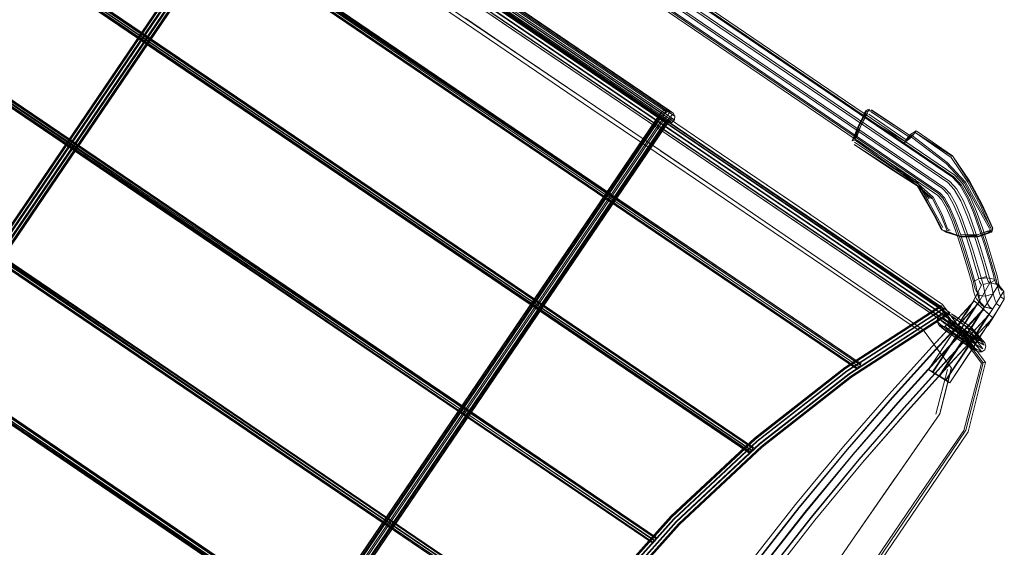
# Model space of a CAD drawing. Units: metres. Extents: x 4.48 to 13.14, y -7.46 to -1.95.
# Drawn here: x 8.86 to 9.28, y -4.51 to -4.29 of the extents above; entities that cross this region are included whole.
import ezdxf

# ---------------------------------------------------------------- set-up
doc = ezdxf.new("R2010")
doc.units = ezdxf.units.M
doc.header["$MEASUREMENT"] = 0

# ---------------------------------------------------------------- blocks, each defined once
blk = doc.blocks.new('6c36d870-0eeb-42c6-b902-b7489526d2e2')
at = {"color": 18, "lineweight": 9, "true_color": 0x000000}
for p, q in [((9.1308, -4.32621), (8.96952, -4.21675)), ((8.9693, -4.22011), (9.13017, -4.32931)), ((8.99989, -4.24169), (9.10967, -4.31623)), ((9.02808, -4.26059), (9.24843, -4.41017)), ((9.19305, -4.37109), (9.05581, -4.27793)), ((9.04757, -4.28844), (9.07502, -4.30702)), ((9.10967, -4.31623), (9.21941, -4.39082)), ((9.13119, -4.32732), (9.13014, -4.32839)), ((9.13132, -4.33164), (9.12824, -4.32955)), ((9.13356, -4.3317), (9.13461, -4.33063)), ((9.13606, -4.32978), (9.13584, -4.33131)), ((8.87152, -4.71533), (9.13093, -4.33345)), ((9.13184, -4.334), (8.87237, -4.71598)), ((9.21213, -4.33971), (9.21265, -4.34031)), ((9.23517, -4.33758), (9.23794, -4.33585)), ((9.12812, -4.34512), (9.21112, -4.40128)), ((9.19325, -4.37122), (9.1658, -4.35259)), ((9.24458, -4.3643), (9.24441, -4.36444)), ((9.26318, -4.36718), (9.26885, -4.37705)), ((9.24888, -4.37749), (9.2484, -4.37674)), ((9.25246, -4.37898), (9.25155, -4.37848)), ((9.26844, -4.37897), (9.26406, -4.38058)), ((9.21112, -4.40128), (9.23914, -4.42016)), ((9.26445, -4.39903), (9.2647, -4.39983)), ((9.26905, -4.39997), (9.27236, -4.40079)), ((9.27366, -4.40267), (9.27154, -4.40012)), ((9.26459, -4.40767), (9.26436, -4.40426)), ((9.27487, -4.40353), (9.2751, -4.40694)), ((9.25917, -4.41262), (9.26098, -4.40973)), ((9.2634, -4.40681), (9.26552, -4.40936)), ((9.26386, -4.40891), (9.26623, -4.4111)), ((9.26399, -4.40899), (9.26639, -4.41121)), ((9.2665, -4.41018), (9.26981, -4.41101)), ((9.25163, -4.41578), (9.25105, -4.41436)), ((9.24854, -4.41839), (9.25008, -4.41827)), ((9.26036, -4.41826), (9.26159, -4.41917)), ((9.26809, -4.41821), (9.26991, -4.41532)), ((9.25752, -4.42208), (9.25875, -4.42299)), ((9.21387, -4.43525), (9.21338, -4.436)), ((9.26705, -4.43358), (9.26695, -4.43352)), ((9.24483, -4.43757), (9.24758, -4.43926)), ((9.24491, -4.43779), (9.24768, -4.43954)), ((9.24617, -4.45538), (9.25118, -4.43661)), ((9.25211, -4.44223), (9.25043, -4.44124)), ((9.16794, -4.47137), (9.16763, -4.47188)), ((9.12761, -4.50894), (9.1281, -4.50819))]:
    blk.add_line(p, q, dxfattribs=at)
for points in [[(9.25706, -4.35885), (9.25374, -4.35525), (8.88953, -4.10765), (8.87886, -4.10074), (8.87412, -4.09768), (8.87043, -4.09532), (8.86848, -4.0941)], [(8.90933, -4.15448), (8.9096, -4.15281), (8.90919, -4.15163), (8.86524, -4.10281), (8.86308, -4.10131), (8.86504, -4.10246), (8.86888, -4.10492), (8.87378, -4.10808), (8.88454, -4.11506), (9.2479, -4.36207), (9.24982, -4.36417), (9.25197, -4.36798), (9.25433, -4.37346)], [(9.26284, -4.39312), (9.26078, -4.38627), (9.25853, -4.37932), (9.25614, -4.37274), (9.25368, -4.36701), (9.25122, -4.36265), (9.24902, -4.3603), (8.88629, -4.11375), (8.87761, -4.10813), (8.87463, -4.10621), (8.87663, -4.10344), (8.87474, -4.10223), (8.87499, -4.09891)], [(8.87728, -4.10037), (8.88059, -4.10251), (8.88969, -4.1084), (9.25322, -4.3555), (9.25642, -4.35894), (9.25939, -4.3642)], [(8.88032, -4.10076), (8.8902, -4.10715), (9.25417, -4.35457), (9.25759, -4.35827), (9.26062, -4.36363), (9.26332, -4.3699), (9.26583, -4.37682)], [(8.86714, -4.10559), (8.86502, -4.10413), (8.86669, -4.1051), (8.86984, -4.10712), (8.87404, -4.10983), (8.88403, -4.1163), (9.24695, -4.36301), (9.24864, -4.36484), (9.25073, -4.36854), (9.25306, -4.37396), (9.25539, -4.3804), (9.25763, -4.38732)], [(8.87481, -4.10527), (8.88604, -4.11254), (9.24986, -4.35989), (9.25225, -4.36249), (9.25462, -4.36669), (9.25707, -4.37238), (9.25947, -4.37901), (9.26176, -4.38609), (9.26389, -4.39316)], [(9.25931, -4.37148), (9.25674, -4.36549), (9.25399, -4.36062), (9.25125, -4.35769), (8.88819, -4.11092), (8.87955, -4.10532), (8.87663, -4.10344)], [(8.88794, -4.10971), (9.2521, -4.35728), (9.25502, -4.36046), (9.25767, -4.36517), (9.26024, -4.37112)], [(9.25376, -4.37368), (9.25139, -4.36818), (9.24918, -4.36426), (9.24738, -4.36233), (8.8847, -4.1158)], [(8.88206, -4.163), (8.88375, -4.16415), (8.88481, -4.16484), (8.88601, -4.16562), (8.88732, -4.16648), (8.8887, -4.16739), (8.89005, -4.1683), (9.25166, -4.41346), (9.2525, -4.41401), (9.25364, -4.41479), (9.25497, -4.4157), (9.25641, -4.41669), (9.2579, -4.41773), (9.25934, -4.41873)], [(8.88266, -4.16521), (8.88502, -4.16674), (8.88637, -4.16763), (8.8878, -4.16858), (8.88918, -4.16951), (9.25084, -4.41469), (9.25171, -4.41526), (9.25287, -4.41605)], [(8.90882, -4.1812), (8.8824, -4.16774), (8.88515, -4.16957), (8.88611, -4.1702), (8.88711, -4.17086), (8.88815, -4.17156), (9.24957, -4.41659)], [(9.2513, -4.4178), (9.25028, -4.41711), (8.88801, -4.17152), (8.88682, -4.17072), (8.88562, -4.16993), (8.88448, -4.16918), (8.88344, -4.1685)], [(8.88794, -4.1685), (8.88962, -4.16962), (9.25093, -4.41457), (9.25222, -4.41544)], [(8.89066, -4.16757), (9.25222, -4.41264), (8.8908, -4.16761), (8.88973, -4.16689), (8.88869, -4.1662)], [(9.25415, -4.415), (9.25312, -4.41429), (9.25228, -4.41372), (8.8904, -4.16839)], [(8.88785, -4.17022), (8.88876, -4.17083), (9.2501, -4.4158), (9.25145, -4.41671), (9.25247, -4.41741), (9.25357, -4.41817), (9.25464, -4.41891), (9.25558, -4.41957), (9.2568, -4.42043)], [(8.88841, -4.17074), (9.25003, -4.4159), (9.25197, -4.4172), (9.25328, -4.4181)], [(9.21437, -4.43455), (8.87185, -4.2034), (8.87023, -4.20233), (8.86881, -4.20144), (8.86758, -4.20073), (8.86659, -4.20019), (8.86567, -4.19971), (8.87378, -4.20482)], [(9.21468, -4.43416), (8.87235, -4.20269), (8.87074, -4.20163), (8.86935, -4.20077), (8.86817, -4.20008), (8.86724, -4.19958)], [(9.21468, -4.43416), (8.87267, -4.20231), (8.87111, -4.20128), (8.86982, -4.20048), (8.86878, -4.19988)], [(8.86951, -4.20212), (8.87052, -4.20275), (8.87192, -4.20368), (9.21388, -4.43549)], [(9.21468, -4.43416), (8.87269, -4.2024), (8.8712, -4.20142), (8.87003, -4.20069)], [(8.87098, -4.20198), (8.87241, -4.20292), (9.21437, -4.43474)], [(8.86829, -4.20288), (8.86955, -4.20366), (8.87108, -4.20467), (9.21307, -4.43651)], [(9.21307, -4.43658), (8.8711, -4.20476), (8.86964, -4.2038), (8.86851, -4.20309)], [(8.87001, -4.20345), (8.87142, -4.20438), (9.21338, -4.43619)], [(9.21437, -4.43474), (9.21338, -4.43619), (8.87136, -4.20415)], [(8.96569, -4.21485), (8.965, -4.21577), (8.96398, -4.21717), (8.96337, -4.21802), (8.96272, -4.21892), (8.70299, -4.60129), (8.70238, -4.60223)], [(8.96271, -4.21789), (8.70252, -4.60089), (8.70159, -4.60234), (8.7009, -4.60342), (8.70033, -4.60438), (8.70123, -4.60522)], [(8.97284, -4.21837), (8.96981, -4.21632), (8.96872, -4.21563), (8.968, -4.21652), (8.96705, -4.21781), (8.96644, -4.21865), (8.96577, -4.21958), (8.9651, -4.22053), (8.70536, -4.6029), (8.70472, -4.60388), (8.7041, -4.60485), (8.70355, -4.60572), (8.7027, -4.60708), (8.70214, -4.60808), (8.7031, -4.60879), (8.8661, -4.71943), (8.86713, -4.72012), (8.86618, -4.71948), (8.86672, -4.7185), (8.86747, -4.71728), (8.86933, -4.71429), (9.12915, -4.3318)], [(8.967, -4.21985), (8.96556, -4.21887), (8.96442, -4.21812), (8.96333, -4.21961), (8.70385, -4.6016), (8.70322, -4.60259)], [(8.96313, -4.21789), (8.96241, -4.2189), (8.83263, -4.40995)], [(8.96554, -4.2192), (8.96459, -4.22049), (8.83486, -4.41147)], [(8.83645, -4.41255), (8.96625, -4.2215), (8.96712, -4.22029), (8.96777, -4.21939), (8.96843, -4.21855)], [(8.96559, -4.21915), (8.96655, -4.2198), (9.12824, -4.32955)], [(8.96767, -4.21894), (8.96846, -4.21788), (8.97005, -4.21777), (9.13147, -4.32734), (9.1323, -4.3279), (9.1313, -4.32721)], [(9.13443, -4.33084), (9.13584, -4.33131), (9.13377, -4.32991), (8.97006, -4.21879)], [(9.00048, -4.52388), (9.1304, -4.33266), (9.13257, -4.32972), (9.13346, -4.32853), (9.1342, -4.32764), (9.13534, -4.32841), (9.13376, -4.32734), (8.97198, -4.21753)], [(9.12915, -4.3318), (9.13124, -4.32896), (9.1321, -4.32782), (9.13282, -4.32695), (9.1339, -4.3277), (9.13273, -4.3269), (8.97284, -4.21837)], [(8.70639, -4.61127), (8.70185, -4.6082), (8.70075, -4.60745), (8.70134, -4.60636), (8.70221, -4.60496), (8.70278, -4.60406), (8.70341, -4.60307), (8.70407, -4.60206), (8.96384, -4.21965)], [(8.96602, -4.22124), (8.70636, -4.6035), (8.70581, -4.60435), (8.70483, -4.60588), (8.70413, -4.60701), (8.70462, -4.60853), (8.70678, -4.60999)], [(8.70507, -4.60503), (8.70565, -4.60411), (8.70622, -4.60322), (8.9657, -4.22122), (8.96632, -4.22036), (8.96697, -4.21948), (8.96808, -4.21996), (9.13007, -4.32991), (9.13097, -4.33052), (9.12999, -4.32985)], [(9.13199, -4.33202), (9.13323, -4.33268), (9.13149, -4.3315), (8.967, -4.21985)], [(8.97179, -4.22079), (9.13045, -4.32849), (9.13132, -4.32907), (9.13022, -4.32832), (9.12955, -4.32916)], [(8.96539, -4.23304), (9.0201, -4.26988), (9.10251, -4.32566), (9.07497, -4.30698)], [(9.16843, -4.47062), (8.84107, -4.24871), (8.83945, -4.24764), (8.83803, -4.24676), (8.8368, -4.24605)], [(8.83707, -4.24749), (8.83819, -4.24812), (8.83923, -4.24877), (8.84064, -4.2497), (9.16795, -4.47157), (9.16894, -4.47011)], [(8.83723, -4.24478), (8.83903, -4.2458), (8.84033, -4.2466), (8.84189, -4.24763), (9.16924, -4.46953)], [(9.16924, -4.46961), (8.84191, -4.24772), (8.84042, -4.24673), (8.83925, -4.24601), (8.83783, -4.24521)], [(8.8457, -4.2509), (8.83793, -4.2468), (8.83873, -4.24744), (8.83974, -4.24807), (8.84114, -4.249), (9.16844, -4.47086)], [(8.83857, -4.24609), (8.83996, -4.24695), (8.84157, -4.24801), (9.16893, -4.46992), (8.84162, -4.24824)], [(8.83899, -4.24842), (8.84058, -4.24947), (9.16794, -4.47137), (9.16893, -4.46992)], [(8.83886, -4.24911), (8.84032, -4.25008), (9.16764, -4.47196)], [(8.84029, -4.24999), (9.16763, -4.47188)], [(9.12812, -4.34512), (9.10059, -4.32644), (9.01842, -4.2705)], [(8.80528, -4.28963), (8.8068, -4.29043), (8.80798, -4.29112), (8.80937, -4.29198), (8.81098, -4.29304), (9.12809, -4.508)], [(9.1268, -4.50996), (8.8097, -4.29502), (8.80818, -4.29402), (8.80692, -4.29323), (8.8059, -4.29264), (8.8046, -4.29196), (8.81245, -4.29692)], [(9.12759, -4.5087), (8.80999, -4.2945), (8.8084, -4.29345), (8.80703, -4.2926), (8.80587, -4.29192), (8.80492, -4.29141)], [(9.12809, -4.508), (8.81048, -4.29375), (8.80886, -4.29268), (8.80744, -4.2918), (8.80621, -4.29108), (8.80521, -4.29054)], [(9.1268, -4.51003), (8.80973, -4.29511), (8.80827, -4.29415), (8.80713, -4.29344), (8.80571, -4.29264)], [(8.80662, -4.29241), (8.8076, -4.29315), (8.80864, -4.2938), (8.81005, -4.29473), (9.12711, -4.50965)], [(8.80814, -4.29248), (8.80915, -4.29311), (8.81055, -4.29403), (9.12761, -4.50894)], [(9.1284, -4.50761), (8.8113, -4.29266), (8.80974, -4.29163), (8.80844, -4.29083)], [(9.12841, -4.50768), (8.81132, -4.29275), (8.80983, -4.29177), (8.80866, -4.29104)], [(9.1284, -4.50761), (8.81104, -4.29327), (8.8096, -4.29233)], [(9.13005, -4.34435), (9.10246, -4.32562), (9.15763, -4.36311), (9.13, -4.34432)], [(9.13606, -4.32978), (9.1308, -4.32621)], [(9.1342, -4.32764), (9.13282, -4.32695), (9.1313, -4.32721)], [(9.21665, -4.32747), (9.21591, -4.32856), (9.21698, -4.32876)], [(9.21823, -4.32671), (9.21665, -4.32747)], [(9.2167, -4.32818), (9.21734, -4.32688)], [(9.21738, -4.32796), (9.21821, -4.32694)], [(9.23503, -4.33777), (9.21896, -4.3272), (9.21749, -4.3278)], [(9.23503, -4.33777), (9.21909, -4.32701)], [(9.12824, -4.33125), (8.86849, -4.71364), (8.86694, -4.71613)], [(8.99821, -4.52234), (9.12801, -4.33123), (9.12896, -4.32995)], [(9.12957, -4.33039), (9.12875, -4.33149), (8.99883, -4.52277)], [(9.12824, -4.33125), (9.12998, -4.32889), (9.1307, -4.32793)], [(9.13062, -4.33132), (9.12979, -4.33244)], [(9.13475, -4.33242), (9.13017, -4.32931)], [(9.13062, -4.33132), (9.13179, -4.33195)], [(9.13071, -4.33122), (9.13209, -4.33191), (9.13361, -4.33165)], [(9.13242, -4.32798), (9.13134, -4.32909), (9.13112, -4.33062), (9.13184, -4.33199), (9.13323, -4.33268), (9.13475, -4.33242), (9.13584, -4.33131)], [(9.13151, -4.33351), (9.13345, -4.33088), (9.13426, -4.32981), (9.13491, -4.32901), (9.13606, -4.32978)], [(9.13443, -4.33084), (9.13356, -4.33199), (9.13206, -4.33402)], [(9.13242, -4.32798), (9.13395, -4.32773), (9.13534, -4.32841), (9.13606, -4.32978)], [(9.21142, -4.3394), (9.21378, -4.33375), (9.21633, -4.32901), (9.21685, -4.3276)], [(9.21572, -4.3299), (9.21378, -4.33375), (9.21199, -4.33894)], [(9.21359, -4.33362), (9.21205, -4.33807), (9.21359, -4.33362), (9.21552, -4.32977), (9.21591, -4.32856)], [(9.21277, -4.33856), (9.21432, -4.33412), (9.21625, -4.33026), (9.21664, -4.32906)], [(9.21432, -4.33412), (9.21686, -4.32937), (9.21738, -4.32796)], [(9.21572, -4.3299), (9.2161, -4.3287), (9.21742, -4.32867)], [(9.21698, -4.33076), (9.23303, -4.34024), (9.23409, -4.34097)], [(9.23364, -4.33967), (9.21785, -4.32882), (9.23364, -4.33967), (9.23517, -4.33758)], [(9.23467, -4.33831), (9.2186, -4.32773)], [(8.70123, -4.60522), (8.86928, -4.71928), (8.87094, -4.72041), (8.87038, -4.71956), (8.87114, -4.71831), (8.87247, -4.71618), (9.13206, -4.33402)], [(9.12967, -4.33259), (8.87026, -4.71449), (8.86961, -4.71553), (8.87045, -4.71668), (8.86913, -4.71579), (8.70761, -4.60615)], [(8.87136, -4.71655), (9.13151, -4.33351)], [(9.13199, -4.33202), (9.13105, -4.33329)], [(9.13308, -4.33232), (9.13205, -4.33371)], [(9.13308, -4.33232)], [(9.13475, -4.33242), (9.13361, -4.33165)], [(9.21093, -4.34013), (9.21359, -4.33362)], [(9.21432, -4.33412), (9.21196, -4.33977)], [(9.09083, -4.55426), (8.77779, -4.34201), (8.77626, -4.341), (8.775, -4.34022), (8.77398, -4.33962), (8.77269, -4.33894)], [(8.78023, -4.34304), (8.77299, -4.33716), (8.7743, -4.33806), (8.77552, -4.33878), (8.77694, -4.33966), (8.77856, -4.34073), (9.09162, -4.55293), (9.09082, -4.55419)], [(9.09113, -4.55368), (8.77807, -4.34148), (8.77649, -4.34044), (8.77512, -4.33959), (8.77395, -4.33891), (8.77301, -4.3384), (8.78023, -4.34304), (8.78129, -4.34441)], [(8.77395, -4.33691), (8.77488, -4.33742), (8.77606, -4.3381), (8.77745, -4.33896), (8.77906, -4.34003), (9.09212, -4.55222)], [(8.77425, -4.33655), (8.77549, -4.33721), (8.77653, -4.33781), (8.77782, -4.33862), (8.77938, -4.33965), (9.09243, -4.55184)], [(8.77457, -4.33951), (8.77568, -4.34014), (8.77672, -4.34078), (8.77814, -4.34171), (9.09114, -4.55387)], [(9.09243, -4.55191), (8.77941, -4.33973), (8.77791, -4.33875), (8.77674, -4.33802), (8.77532, -4.33722)], [(8.77864, -4.34101), (9.09164, -4.55317), (8.77912, -4.34026), (8.77769, -4.33931), (8.77663, -4.33865)], [(9.21175, -4.33892), (9.21093, -4.34013), (9.21192, -4.33982)], [(9.21263, -4.33899)], [(9.22673, -4.34946), (9.21301, -4.33978)], [(9.26318, -4.36718), (9.25828, -4.35792), (9.2506, -4.34974), (9.23597, -4.33859), (9.23279, -4.34092)], [(9.23781, -4.33605), (9.23646, -4.33786), (9.23328, -4.3402)], [(9.23503, -4.33777), (9.23418, -4.33903), (9.23696, -4.33731), (9.23467, -4.33831)], [(9.23633, -4.33806), (9.25096, -4.34921), (9.25874, -4.35753), (9.26372, -4.36691), (9.26947, -4.37689)], [(9.25268, -4.34715), (9.23745, -4.33658), (9.25304, -4.34662)], [(9.23794, -4.33585), (9.25317, -4.34642), (9.26035, -4.35696), (9.26573, -4.367), (9.27032, -4.37693)], [(8.77635, -4.34113), (8.77781, -4.34209), (9.09083, -4.55426), (9.09164, -4.55317)], [(9.21093, -4.34013)], [(9.22666, -4.35162), (9.2117, -4.34171), (9.22679, -4.35143)], [(9.21189, -4.34064), (9.22619, -4.35026)], [(9.2484, -4.37674), (9.24571, -4.37158), (9.24235, -4.36555), (9.23848, -4.35893), (9.22732, -4.35066), (9.21265, -4.34031)], [(9.25268, -4.34715), (9.25973, -4.3575), (9.26499, -4.36736)], [(9.25317, -4.34642), (9.26018, -4.35711), (9.26553, -4.36709), (9.2701, -4.37698)], [(9.23747, -4.35641), (9.22648, -4.35045), (9.22559, -4.34979)], [(9.22619, -4.35026), (9.22715, -4.3509)], [(9.22619, -4.35026), (9.22715, -4.3509), (9.23884, -4.3584)], [(9.23834, -4.35912), (9.24441, -4.36444), (9.23834, -4.35912), (9.22666, -4.35162)], [(9.22673, -4.34946), (9.22768, -4.35013), (9.23884, -4.3584), (9.24504, -4.36391), (9.24884, -4.37122), (9.25118, -4.37721)], [(9.25178, -4.37785), (9.25076, -4.37821), (9.24871, -4.37766), (9.24818, -4.37679), (9.24551, -4.37167), (9.24218, -4.36569), (9.23834, -4.35912), (9.22679, -4.35143)], [(9.24343, -4.36463), (9.23747, -4.35641), (9.23884, -4.3584), (9.24281, -4.36516)], [(9.25093, -4.37805), (9.24829, -4.37148), (9.24458, -4.3643), (9.23848, -4.35893)], [(9.25706, -4.35885), (9.25997, -4.364), (9.26262, -4.37018), (9.26512, -4.37707), (9.26746, -4.38428), (9.2696, -4.39138), (9.27172, -4.39865)], [(9.24085, -4.41988), (9.15763, -4.36311), (9.2408, -4.41984), (9.25277, -4.43604)], [(9.25939, -4.3642), (9.26205, -4.3704), (9.26454, -4.37726)], [(9.24281, -4.36516), (9.24626, -4.37132), (9.24913, -4.37665)], [(9.26499, -4.36736), (9.26947, -4.37714)], [(9.19305, -4.37109), (9.2205, -4.38972), (9.24902, -4.40918), (9.26715, -4.43365)], [(9.26747, -4.40928), (9.27267, -4.40091), (9.27154, -4.40012), (9.27085, -4.39842), (9.26771, -4.39799), (9.26611, -4.39214), (9.26403, -4.38525), (9.26175, -4.37821), (9.25931, -4.37148)], [(9.26024, -4.37112), (9.26269, -4.37791), (9.26501, -4.38507)], [(9.24973, -4.37729)], [(9.25219, -4.37787), (9.25118, -4.37721)], [(9.26284, -4.39312), (9.26436, -4.39831), (9.26203, -4.3995), (9.2604, -4.39392), (9.25834, -4.38706), (9.2561, -4.38015), (9.25376, -4.37368)], [(9.26346, -4.42146), (9.2644, -4.42009), (9.27011, -4.41112), (9.2688, -4.41015), (9.26805, -4.40869), (9.26711, -4.40565), (9.26397, -4.40522), (9.26311, -4.40099), (9.26105, -4.39394), (9.25894, -4.38695), (9.25668, -4.37996), (9.25433, -4.37346)], [(9.27032, -4.37693), (9.26985, -4.37861), (9.26406, -4.38058), (9.25675, -4.38065)], [(9.26454, -4.37726), (9.26685, -4.38439), (9.26895, -4.39135), (9.27064, -4.39715), (9.27085, -4.39842)], [(9.26583, -4.37682), (9.26816, -4.38402), (9.27028, -4.39106), (9.2722, -4.39763)], [(9.27032, -4.37693), (9.26969, -4.37774)], [(9.24871, -4.37766), (9.25041, -4.37842), (9.2567, -4.38042), (9.25246, -4.37898)], [(9.25675, -4.38065), (9.25046, -4.37865), (9.24943, -4.37814)], [(9.25654, -4.3798), (9.26385, -4.37973), (9.26822, -4.37812)], [(9.26401, -4.38035), (9.26241, -4.38015), (9.25654, -4.3798)], [(9.2567, -4.38042), (9.26401, -4.38035), (9.26838, -4.37874), (9.26947, -4.37768)], [(9.26924, -4.37799), (9.26241, -4.38015)], [(9.26401, -4.38035), (9.269, -4.37883)], [(9.26885, -4.37751), (9.26923, -4.37852), (9.27009, -4.37777)], [(8.75206, -4.38875), (8.74373, -4.38365), (8.74513, -4.38456), (8.74624, -4.38538), (8.74771, -4.38641), (9.06046, -4.59899)], [(8.74503, -4.38372), (8.74668, -4.38497), (8.74808, -4.38595), (9.06082, -4.59852), (8.74861, -4.38522)], [(8.74549, -4.38179), (8.74671, -4.3828), (8.74769, -4.38353), (8.74908, -4.38449), (9.06181, -4.59706)], [(8.74608, -4.38535), (8.74761, -4.38642), (9.06039, -4.59901), (8.74785, -4.38598)], [(9.06133, -4.59778), (9.06205, -4.59663), (8.74931, -4.38405), (8.74788, -4.38305), (8.7468, -4.38226)], [(8.74728, -4.38343), (8.74884, -4.38452), (9.06162, -4.59712), (8.74922, -4.38406)], [(8.74832, -4.38525), (9.0611, -4.59786)], [(9.2732, -4.40478), (9.27249, -4.40251), (9.27172, -4.39865), (9.2694, -4.39984), (9.26716, -4.39218), (9.26501, -4.38507)], [(9.25763, -4.38732), (9.25972, -4.39423), (9.26156, -4.40052)], [(9.21941, -4.39082), (9.24762, -4.40998), (9.26545, -4.43389), (9.26695, -4.43352)], [(9.26611, -4.40073), (9.26711, -4.40565), (9.27037, -4.40462), (9.2694, -4.39984), (9.26611, -4.40073), (9.26389, -4.39316)], [(9.26765, -4.39741), (9.26436, -4.39831), (9.26771, -4.39799), (9.26827, -4.39933), (9.26905, -4.39997), (9.26415, -4.40845), (9.26342, -4.40929), (9.26253, -4.41055), (9.26096, -4.4129)], [(9.27415, -4.40321), (9.27315, -4.40166), (9.27268, -4.40015), (9.2722, -4.39763)], [(9.2647, -4.39983), (9.26552, -4.40107), (9.26098, -4.40973), (9.26032, -4.41049), (9.25958, -4.41153), (9.25832, -4.41341), (9.25647, -4.41629)], [(9.26156, -4.40052), (9.26214, -4.4035), (9.2628, -4.40563), (9.2634, -4.40681)], [(9.26275, -4.40252), (9.26232, -4.40113), (9.26203, -4.3995)], [(9.27481, -4.40345), (9.27261, -4.40083), (9.2693, -4.40001)], [(9.26275, -4.40252), (9.26324, -4.40346), (9.26408, -4.40415), (9.25917, -4.41262), (9.25803, -4.41407), (9.25717, -4.41536), (9.25585, -4.41741)], [(9.26397, -4.40522), (9.26482, -4.40799), (9.26552, -4.40936), (9.2665, -4.41018)], [(9.26419, -4.4199), (9.26647, -4.41636), (9.26804, -4.41401), (9.26893, -4.41276), (9.26967, -4.41191), (9.27487, -4.40353)], [(9.26539, -4.42187), (9.26724, -4.419), (9.26849, -4.41713), (9.26923, -4.41609), (9.26991, -4.41532), (9.2751, -4.40694), (9.27383, -4.40602), (9.2732, -4.40478)], [(9.27037, -4.40462), (9.27125, -4.40746), (9.27197, -4.40887), (9.27298, -4.40972)], [(8.99541, -4.74902), (9.009, -4.7027), (9.02665, -4.65777), (9.04822, -4.61459), (9.07355, -4.57348), (9.10243, -4.53479), (9.13463, -4.49882), (9.16989, -4.46584), (9.20795, -4.43613), (9.24849, -4.40992)], [(9.20953, -4.43839), (9.24987, -4.41231), (9.24909, -4.41098), (9.24849, -4.40992), (9.20795, -4.43613), (9.16989, -4.46584), (9.13463, -4.49882), (9.10243, -4.53479), (9.07355, -4.57348), (9.04822, -4.61459), (9.02665, -4.65777), (9.009, -4.7027)], [(9.04833, -4.61466), (9.07366, -4.57356), (9.10254, -4.53487), (9.13474, -4.49889), (9.17, -4.46592), (9.20806, -4.43621), (9.2486, -4.41)], [(9.2486, -4.41), (9.24927, -4.4111), (9.20882, -4.43725), (9.17085, -4.46689), (9.13566, -4.49979), (9.10354, -4.53568)], [(9.11631, -4.59223), (9.14262, -4.5549), (9.16653, -4.52271), (9.18842, -4.49479), (9.20871, -4.4703), (9.22778, -4.44839), (9.24603, -4.42821), (9.26386, -4.40891), (9.26242, -4.40757)], [(9.2486, -4.41), (9.20773, -4.43578), (9.16964, -4.46552)], [(9.24927, -4.4111), (9.2486, -4.41), (9.20806, -4.43621), (9.17, -4.46592)], [(9.20773, -4.43578), (9.2483, -4.40955), (9.24909, -4.41098), (9.24987, -4.41231), (9.20953, -4.43839), (9.17167, -4.46794), (9.20953, -4.43839)], [(9.24843, -4.41017), (9.26618, -4.43381), (9.25892, -4.46224), (9.20355, -4.54373)], [(9.24616, -4.4283), (9.26399, -4.40899), (9.26242, -4.40757), (9.24459, -4.42688), (9.22637, -4.44712), (9.24459, -4.42688), (9.26247, -4.4076)], [(9.25919, -4.41625), (9.26459, -4.40767)], [(9.26679, -4.41029), (9.2616, -4.41866), (9.26075, -4.41972)], [(9.26163, -4.41782), (9.26407, -4.41403), (9.26577, -4.41149), (9.26671, -4.41016), (9.26747, -4.40928)], [(9.27006, -4.41105), (9.26674, -4.41022), (9.26455, -4.4076)], [(9.2675, -4.41889), (9.27329, -4.40984)], [(9.24927, -4.4111), (9.25004, -4.41243), (9.20971, -4.43851), (9.17185, -4.46807), (9.13677, -4.50087), (9.10473, -4.53666), (9.07601, -4.57515), (9.05081, -4.61604), (9.02935, -4.659), (9.01179, -4.7037), (8.99827, -4.74978), (8.9889, -4.79688), (8.9901, -4.79704)], [(9.01283, -4.70401), (8.99934, -4.74998), (8.98999, -4.79697), (8.99986, -4.75013), (9.01333, -4.7042), (9.03084, -4.65964), (9.05223, -4.61682), (9.07734, -4.57606), (9.10598, -4.53769), (9.13791, -4.50202), (9.17288, -4.46932), (9.21062, -4.43985), (9.25083, -4.41386)], [(8.99986, -4.75013), (9.01333, -4.7042), (9.03084, -4.65964), (9.05223, -4.61682), (9.07734, -4.57606), (9.10598, -4.53769), (9.13791, -4.50202), (9.17288, -4.46932), (9.21062, -4.43985), (9.25083, -4.41386)], [(9.02776, -4.65826), (9.04928, -4.61517), (9.07455, -4.57416), (9.10336, -4.53556), (9.13548, -4.49967), (9.17067, -4.46677), (9.20864, -4.43713), (9.24909, -4.41098), (9.20864, -4.43713)], [(9.25064, -4.41349), (9.2104, -4.4395), (9.17263, -4.46899), (9.13762, -4.50172), (9.10567, -4.53743)], [(9.25097, -4.43269), (9.26877, -4.41341), (9.27021, -4.41474), (9.26864, -4.41332), (9.26623, -4.4111), (9.24842, -4.43039), (9.2302, -4.45054), (9.21117, -4.4724), (9.19094, -4.49683), (9.1691, -4.52467), (9.14524, -4.5568), (9.11897, -4.59406)], [(9.12167, -4.59591), (9.1479, -4.55872), (9.1717, -4.52666), (9.19349, -4.49888), (9.21367, -4.47452), (9.23265, -4.45271), (9.25084, -4.4326), (9.26864, -4.41332)], [(9.13762, -4.50172), (9.17263, -4.46899), (9.2104, -4.4395), (9.25064, -4.41349), (9.21029, -4.43943)], [(9.25053, -4.41341), (9.25004, -4.41243), (9.20971, -4.43851), (9.17185, -4.46807)], [(9.25053, -4.41341), (9.24987, -4.41231), (9.25053, -4.41341), (9.21029, -4.43943), (9.17252, -4.46892)], [(9.19515, -4.5002), (9.2153, -4.47588), (9.23425, -4.4541), (9.25241, -4.43402), (9.27021, -4.41474), (9.25236, -4.43398), (9.23419, -4.45407), (9.21525, -4.47584), (9.1951, -4.50016), (9.1734, -4.52793), (9.1951, -4.50016)], [(9.20882, -4.43725), (9.24927, -4.4111), (9.25004, -4.41243), (9.25064, -4.41349)], [(9.21134, -4.47251), (9.23036, -4.45065), (9.24858, -4.4305), (9.26639, -4.41121), (9.26877, -4.41341)], [(9.24702, -4.41467), (9.24665, -4.41617), (9.24815, -4.41754), (9.24921, -4.41837), (9.25043, -4.41929), (9.25175, -4.42026), (9.25314, -4.42126)], [(9.25206, -4.41555), (9.25109, -4.4148), (9.24985, -4.41374), (9.2482, -4.41367), (9.24702, -4.41467)], [(9.24702, -4.41467), (9.24771, -4.4154), (9.24859, -4.41612), (9.2497, -4.41698), (9.25097, -4.41794), (9.25235, -4.41895), (9.25379, -4.41999), (9.25527, -4.42103), (9.25669, -4.42201), (9.2579, -4.42281), (9.25921, -4.42365), (9.26063, -4.42454), (9.26211, -4.42545), (9.26358, -4.42635), (9.26495, -4.42717), (9.26607, -4.42782), (9.26154, -4.4221), (9.26006, -4.42104), (9.25872, -4.4201), (9.25723, -4.41906), (9.2557, -4.418), (9.25422, -4.41698), (9.25287, -4.41605)], [(9.25079, -4.4159), (9.24972, -4.41507), (9.24886, -4.41437)], [(9.25218, -4.4154), (9.25115, -4.41453), (9.24974, -4.41355)], [(9.26515, -4.42412), (9.26036, -4.41826), (9.25938, -4.41757), (9.25847, -4.41693), (9.25736, -4.41616), (9.25615, -4.41531), (9.25493, -4.41447), (9.2538, -4.4137), (9.25286, -4.41306), (9.254, -4.41389)], [(9.254, -4.41389), (9.25524, -4.41474), (9.25658, -4.41567), (9.25795, -4.41662), (9.25924, -4.41752), (9.26036, -4.4183), (9.26119, -4.41889), (9.2669, -4.4253), (9.26534, -4.42443), (9.2642, -4.42375)], [(9.25581, -4.42097), (9.25868, -4.41644), (9.26096, -4.4129)], [(9.25647, -4.41629), (9.25398, -4.42022), (9.24315, -4.43657), (9.24483, -4.43757), (9.25581, -4.42097)], [(9.24315, -4.43657), (9.25382, -4.42062), (9.25585, -4.41741)], [(9.2478, -4.41819), (9.24665, -4.41617)], [(9.24723, -4.41759), (9.24854, -4.41839), (9.24964, -4.41941), (9.25045, -4.42004), (9.25142, -4.42077), (9.25247, -4.42155), (9.25356, -4.42233), (9.25461, -4.42307)], [(9.26163, -4.41782), (9.25862, -4.42257), (9.24758, -4.43926), (9.25035, -4.44101)], [(9.2478, -4.41819), (9.2495, -4.41954)], [(9.25126, -4.41727), (9.25008, -4.41827), (9.251, -4.41913), (9.25257, -4.42033), (9.25352, -4.42102), (9.25447, -4.42171), (9.25536, -4.42234), (9.25698, -4.42344), (9.25798, -4.42408), (9.25902, -4.42473), (9.26001, -4.42534), (9.26087, -4.42586), (9.262, -4.42654), (9.25707, -4.42061)], [(9.25568, -4.42078), (9.25459, -4.42002), (9.2534, -4.41919), (9.2522, -4.41837), (9.2511, -4.41761), (9.2502, -4.417)], [(9.25079, -4.4159), (9.25202, -4.41683), (9.25336, -4.41782), (9.25476, -4.41882), (9.25618, -4.41983), (9.25754, -4.42076), (9.2587, -4.42153), (9.25997, -4.42234), (9.26135, -4.42321), (9.26279, -4.4241), (9.26421, -4.42496), (9.26553, -4.42575), (9.2666, -4.42638), (9.26204, -4.42064), (9.26063, -4.41963), (9.25934, -4.41873)], [(9.25126, -4.41727), (9.25163, -4.41578), (9.25258, -4.41666), (9.25417, -4.41788), (9.25512, -4.41858)], [(9.25126, -4.41727), (9.25213, -4.41808), (9.25362, -4.41923), (9.25453, -4.41989), (9.25544, -4.42055), (9.25627, -4.42114), (9.25778, -4.42215), (9.25874, -4.42277), (9.25974, -4.4234)], [(9.2513, -4.4178), (9.25251, -4.41863), (9.25384, -4.41955), (9.25518, -4.42048), (9.25646, -4.42137), (9.25756, -4.42214)], [(9.2642, -4.42375), (9.26294, -4.42298), (9.26163, -4.42217), (9.26035, -4.42137), (9.25917, -4.42061), (9.25813, -4.41992), (9.25694, -4.41911), (9.25567, -4.41821), (9.2544, -4.4173), (9.25318, -4.4164), (9.25206, -4.41555)], [(9.25218, -4.4154), (9.25301, -4.41605), (9.254, -4.4168), (9.25507, -4.41759), (9.25618, -4.41838), (9.25725, -4.41914)], [(9.25222, -4.41544), (9.25321, -4.41612), (9.25428, -4.41686), (9.25531, -4.41757), (9.2562, -4.4182), (9.25731, -4.41898), (9.26285, -4.42525), (9.2615, -4.42448), (9.25974, -4.4234)], [(9.25619, -4.42012), (9.25472, -4.41909), (9.25328, -4.4181)], [(9.25635, -4.41652), (9.25527, -4.41577), (9.25415, -4.415)], [(9.26253, -4.42345), (9.26164, -4.42291), (9.26063, -4.42229), (9.25959, -4.42163), (9.2586, -4.421), (9.25699, -4.41991), (9.25609, -4.41928), (9.25512, -4.41858)], [(9.25539, -4.42201), (9.25705, -4.41939), (9.25794, -4.418)], [(9.26253, -4.42345), (9.26374, -4.42416), (9.25882, -4.41826), (9.2573, -4.41719), (9.25635, -4.41652)], [(9.25848, -4.4172), (9.25919, -4.41625)], [(9.2408, -4.41984), (9.25277, -4.43604), (9.24794, -4.45529), (9.25272, -4.436)], [(9.24318, -4.43666), (9.24491, -4.43779), (9.25539, -4.42201)], [(9.26091, -4.42545), (9.25043, -4.44124), (9.24768, -4.43954), (9.2581, -4.42385), (9.25961, -4.42146)], [(9.26152, -4.42766), (9.2603, -4.42691), (9.25902, -4.42612), (9.25774, -4.42532), (9.25655, -4.42456), (9.25548, -4.42385), (9.2543, -4.42303), (9.25305, -4.42215), (9.2518, -4.42125), (9.2506, -4.42037), (9.2495, -4.41954)], [(9.26419, -4.4199), (9.26133, -4.42442), (9.25035, -4.44101), (9.25208, -4.44215)], [(9.26539, -4.42187), (9.26291, -4.4258), (9.25208, -4.44215), (9.26275, -4.4262), (9.26477, -4.423), (9.26609, -4.42095)], [(9.25314, -4.42126), (9.25455, -4.42226), (9.2559, -4.42319), (9.25708, -4.42397), (9.25836, -4.42479), (9.25974, -4.42565), (9.26116, -4.42653), (9.26255, -4.42738)], [(9.25461, -4.42307), (9.25558, -4.42374), (9.25651, -4.42435), (9.2576, -4.42505), (9.25874, -4.42577), (9.25986, -4.42646), (9.26088, -4.42708)], [(9.2572, -4.42185), (9.25568, -4.42078)], [(9.26029, -4.423), (9.25889, -4.422), (9.25762, -4.42111), (9.25619, -4.42012)], [(9.2572, -4.42185), (9.26282, -4.42819), (9.26173, -4.42758)], [(9.25725, -4.41914), (9.25823, -4.41982), (9.25913, -4.42041), (9.2602, -4.4211), (9.26135, -4.42182), (9.2625, -4.42253)], [(9.25756, -4.42214), (9.25875, -4.42299)], [(9.26152, -4.42766), (9.2626, -4.4283), (9.26396, -4.42908), (9.25875, -4.42299)], [(9.26075, -4.41972), (9.25961, -4.42146)], [(9.26029, -4.423), (9.26561, -4.42914), (9.26383, -4.42814), (9.26255, -4.42738)], [(9.26091, -4.42545), (9.26256, -4.42284), (9.26346, -4.42146)], [(9.26515, -4.42412), (9.26356, -4.42317), (9.2625, -4.42253)], [(9.26609, -4.42095), (9.26694, -4.41967)], [(9.26285, -4.42525), (9.26236, -4.42672), (9.26282, -4.42819)], [(9.26566, -4.42438), (9.26411, -4.42436), (9.26285, -4.42525)], [(9.2669, -4.4253), (9.26737, -4.42678), (9.26687, -4.42824)], [(9.11644, -4.59231), (9.14276, -4.55498), (9.16666, -4.52279), (9.18856, -4.49488), (9.20884, -4.47039), (9.22791, -4.44848), (9.24616, -4.4283)], [(9.26687, -4.42824), (9.26561, -4.42914), (9.26406, -4.42912)], [(9.20444, -4.54453), (9.24096, -4.49079), (9.25979, -4.4629), (9.26715, -4.43365)], [(9.25097, -4.43269), (9.23278, -4.4528), (9.2138, -4.4746)], [(9.26545, -4.43389), (9.25796, -4.46227), (9.23905, -4.48984), (9.2208, -4.51665)], [(9.26618, -4.43381)], [(8.98599, -4.79636), (8.995, -4.74894), (9.0086, -4.70259), (9.02627, -4.65762), (9.04786, -4.61439), (9.07321, -4.57325), (9.10211, -4.53453), (9.13434, -4.49852), (9.16964, -4.46552), (9.20773, -4.43578)], [(8.99677, -4.74941), (9.01033, -4.7032), (9.02794, -4.65838), (9.04946, -4.61529), (9.07473, -4.57428), (9.10354, -4.53568), (9.13566, -4.49979), (9.17085, -4.46689), (9.20882, -4.43725)], [(9.02776, -4.65826), (9.04928, -4.61517), (9.07455, -4.57416), (9.10336, -4.53556), (9.13548, -4.49967), (9.17067, -4.46677), (9.20864, -4.43713)], [(9.21029, -4.43943), (9.17252, -4.46892), (9.13751, -4.50164), (9.17252, -4.46892)], [(9.22918, -4.48223), (9.24789, -4.45525), (9.21064, -4.50903), (9.22913, -4.4822)], [(8.98999, -4.79697), (8.98872, -4.79675), (8.99809, -4.74966), (9.01161, -4.70358), (9.02917, -4.65888), (9.05063, -4.61592), (9.07583, -4.57503), (9.10455, -4.53654), (9.13659, -4.50075), (9.17167, -4.46794)], [(9.17185, -4.46807), (9.13677, -4.50087), (9.10473, -4.53666), (9.07601, -4.57515), (9.05081, -4.61604), (9.02935, -4.659), (9.01179, -4.7037), (8.99827, -4.74978), (8.9889, -4.79688), (8.9901, -4.79704)], [(8.99552, -4.74909), (9.00911, -4.70278), (9.02676, -4.65785), (9.04833, -4.61466), (9.07366, -4.57356), (9.10254, -4.53487), (9.13474, -4.49889), (9.17, -4.46592)], [(9.17167, -4.46794), (9.13659, -4.50075), (9.10455, -4.53654), (9.07583, -4.57503), (9.05063, -4.61592), (9.02917, -4.65888), (9.01161, -4.70358), (8.99809, -4.74966)], [(9.0086, -4.70259), (9.02627, -4.65762), (9.04786, -4.61439), (9.07321, -4.57325), (9.10211, -4.53453), (9.13434, -4.49852), (9.16964, -4.46552)], [(9.21134, -4.47251), (9.19111, -4.49693), (9.16927, -4.52478), (9.14541, -4.5569), (9.11914, -4.59416)], [(9.11709, -4.60304), (9.12181, -4.59599), (9.14803, -4.5588), (9.17184, -4.52674), (9.19363, -4.49896), (9.2138, -4.4746)], [(9.13762, -4.50172), (9.10567, -4.53743), (9.077, -4.57583), (9.05187, -4.61662), (9.03046, -4.65949), (9.01294, -4.70408), (8.99945, -4.75006)], [(9.10555, -4.53735), (9.13751, -4.50164), (9.10555, -4.53735), (9.07689, -4.57575), (9.05176, -4.61655), (9.03034, -4.65941), (9.01283, -4.70401)], [(9.19215, -4.53586), (9.21064, -4.50903), (9.1921, -4.53582)]]:
    blk.add_lwpolyline(points, dxfattribs=at)
for points in [[(9.21181, -4.34019)], [(9.18695, -4.49359), (9.20722, -4.46903), (9.22632, -4.44709), (9.20727, -4.46906), (9.1869, -4.49356), (9.16497, -4.52152), (9.14104, -4.55375), (9.16502, -4.52155)]]:
    blk.add_lwpolyline(points, close=True, dxfattribs=at)
blk = doc.blocks.new('6b44015b-79c9-4324-8a31-5ba82bc31c54')
blk.add_blockref('6c36d870-0eeb-42c6-b902-b7489526d2e2', (0, 0))

msp = doc.modelspace()

# ---------------------------------------------------------------- block references
msp.add_blockref('6b44015b-79c9-4324-8a31-5ba82bc31c54', (0, 0))

doc.saveas('drawing.dxf')
